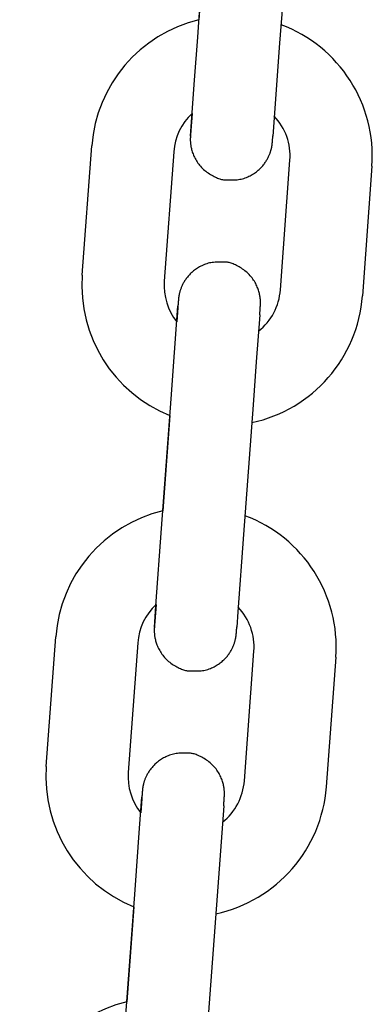
# Model space of a CAD drawing. Extents: x -10795 to 1090, y -1528 to 2100.
# Drawn here: x -2796 to -2770, y -21 to 51 of the extents above; entities that cross this region are included whole.
import ezdxf

# ---------------------------------------------------------------- set-up
doc = ezdxf.new("R2010")
doc.units = 0

msp = doc.modelspace()

# ---------------------------------------------------------------- linework, layer by layer
at = {"color": 7, "linetype": 'Continuous'}
for p, q in [((-2782.565, 49.532), (-2781.871, 59.007)), ((-2775.887, 58.568), (-2776.581, 49.094)), ((-2781.961, 57.776), (-2782.471, 50.82)), ((-2790.987, 32.13), (-2790.293, 41.605)), ((-2784.309, 41.166), (-2785.003, 31.691)), ((-2776.526, 31.07), (-2775.832, 40.545)), ((-2769.848, 40.106), (-2770.542, 30.632)), ((-2785.196, 13.629), (-2784.502, 23.103)), ((-2778.518, 22.665), (-2779.213, 13.19)), ((-2784.593, 21.872), (-2785.102, 14.917)), ((-2793.619, -3.774), (-2792.924, 5.701)), ((-2786.94, 5.262), (-2787.635, -4.212)), ((-2779.158, -4.834), (-2778.463, 4.641)), ((-2772.479, 4.202), (-2773.174, -5.272)), ((-2787.828, -22.275), (-2787.134, -12.8)), ((-2781.15, -13.239), (-2781.844, -22.714)), ((-2787.224, -14.031), (-2787.734, -20.987))]:
    msp.add_line(p, q, dxfattribs=at)
for points in [[(-2783.095, 42.308), (-2783.042, 43.019), (-2782.795, 46.395), (-2782.565, 49.532)], [(-2776.581, 49.094), (-2777.078, 42.308)], [(-2782.974, 43.959), (-2783.064, 42.723)], [(-2783.062, 42.759), (-2783.065, 42.72), (-2783.067, 42.681), (-2783.07, 42.643), (-2783.073, 42.606), (-2783.076, 42.57), (-2783.078, 42.535), (-2783.08, 42.503), (-2783.083, 42.472), (-2783.085, 42.445), (-2783.087, 42.419), (-2783.088, 42.396), (-2783.09, 42.375), (-2783.091, 42.357), (-2783.092, 42.341), (-2783.093, 42.327), (-2783.094, 42.315), (-2783.095, 42.305), (-2783.095, 42.296), (-2783.096, 42.29), (-2783.096, 42.284), (-2783.097, 42.28), (-2783.097, 42.276), (-2783.097, 42.272), (-2783.097, 42.269), (-2783.098, 42.265), (-2783.098, 42.261), (-2783.098, 42.257), (-2783.098, 42.251), (-2783.099, 42.245), (-2783.099, 42.236), (-2783.1, 42.227), (-2783.1, 42.215), (-2783.101, 42.201), (-2783.101, 42.185), (-2783.102, 42.166), (-2783.103, 42.145), (-2783.103, 42.121), (-2783.103, 42.095), (-2783.104, 42.065), (-2783.103, 42.033), (-2783.103, 41.998), (-2783.102, 41.96), (-2783.1, 41.919), (-2783.097, 41.875), (-2783.094, 41.827), (-2783.089, 41.776), (-2783.083, 41.721), (-2783.075, 41.663), (-2783.065, 41.601), (-2783.053, 41.536), (-2783.04, 41.467), (-2783.024, 41.396), (-2783.005, 41.322), (-2782.984, 41.246), (-2782.96, 41.168), (-2782.934, 41.088), (-2782.904, 41.007), (-2782.871, 40.925), (-2782.835, 40.843), (-2782.796, 40.759), (-2782.753, 40.675), (-2782.707, 40.591), (-2782.657, 40.508), (-2782.604, 40.424), (-2782.547, 40.342), (-2782.487, 40.26), (-2782.423, 40.18), (-2782.355, 40.101), (-2782.285, 40.024), (-2782.211, 39.949), (-2782.134, 39.876), (-2782.054, 39.806), (-2781.971, 39.739), (-2781.886, 39.675), (-2781.799, 39.614), (-2781.711, 39.556), (-2781.623, 39.501), (-2781.535, 39.45), (-2781.447, 39.402), (-2781.361, 39.357), (-2781.276, 39.316), (-2781.194, 39.278), (-2781.113, 39.244), (-2781.036, 39.213), (-2780.96, 39.187), (-2780.888, 39.164), (-2780.819, 39.145), (-2780.753, 39.13), (-2780.69, 39.119), (-2780.63, 39.111), (-2780.572, 39.107), (-2780.517, 39.105), (-2780.463, 39.106), (-2780.411, 39.107), (-2780.359, 39.11), (-2780.308, 39.114)], [(-2783.094, 42.311), (-2783.094, 42.31), (-2783.094, 42.31), (-2783.094, 42.31), (-2783.095, 42.31), (-2783.095, 42.309), (-2783.095, 42.309), (-2783.095, 42.309), (-2783.095, 42.309), (-2783.095, 42.309), (-2783.095, 42.309), (-2783.095, 42.309), (-2783.095, 42.309), (-2783.095, 42.309), (-2783.095, 42.309), (-2783.095, 42.309), (-2783.095, 42.31)], [(-2780.308, 39.114), (-2780.203, 39.112), (-2780.098, 39.11), (-2779.993, 39.11), (-2779.889, 39.112), (-2779.785, 39.116), (-2779.683, 39.123), (-2779.581, 39.134), (-2779.481, 39.149), (-2779.382, 39.169), (-2779.285, 39.193), (-2779.189, 39.221), (-2779.096, 39.253), (-2779.004, 39.289), (-2778.914, 39.327), (-2778.826, 39.368), (-2778.741, 39.411), (-2778.658, 39.455), (-2778.578, 39.502), (-2778.5, 39.549), (-2778.425, 39.599), (-2778.352, 39.649), (-2778.282, 39.701), (-2778.215, 39.754), (-2778.15, 39.807), (-2778.088, 39.862), (-2778.029, 39.917), (-2777.972, 39.973), (-2777.917, 40.029), (-2777.866, 40.086), (-2777.816, 40.143), (-2777.769, 40.2), (-2777.724, 40.257), (-2777.681, 40.313), (-2777.641, 40.37), (-2777.603, 40.427), (-2777.566, 40.483), (-2777.532, 40.538), (-2777.5, 40.593), (-2777.469, 40.648), (-2777.441, 40.702), (-2777.414, 40.755), (-2777.388, 40.807), (-2777.365, 40.858), (-2777.343, 40.909), (-2777.322, 40.958), (-2777.303, 41.006), (-2777.285, 41.054), (-2777.269, 41.1), (-2777.254, 41.145), (-2777.24, 41.188), (-2777.227, 41.23), (-2777.215, 41.271), (-2777.204, 41.31), (-2777.195, 41.348), (-2777.186, 41.385), (-2777.177, 41.42), (-2777.17, 41.453), (-2777.163, 41.485), (-2777.157, 41.516), (-2777.152, 41.545), (-2777.147, 41.572), (-2777.143, 41.598), (-2777.139, 41.622), (-2777.135, 41.644), (-2777.132, 41.665), (-2777.13, 41.685), (-2777.127, 41.703), (-2777.125, 41.719), (-2777.123, 41.734), (-2777.122, 41.748), (-2777.12, 41.761), (-2777.119, 41.772), (-2777.118, 41.782), (-2777.117, 41.792), (-2777.116, 41.8), (-2777.116, 41.808), (-2777.115, 41.814), (-2777.115, 41.82), (-2777.114, 41.825), (-2777.114, 41.83), (-2777.113, 41.834), (-2777.113, 41.837), (-2777.113, 41.84), (-2777.113, 41.843), (-2777.113, 41.845), (-2777.112, 41.847), (-2777.112, 41.849), (-2777.112, 41.85), (-2777.112, 41.851), (-2777.112, 41.852), (-2777.112, 41.853), (-2777.112, 41.854), (-2777.112, 41.855), (-2777.112, 41.856), (-2777.112, 41.856), (-2777.112, 41.857), (-2777.112, 41.857), (-2777.112, 41.858), (-2777.111, 41.859), (-2777.111, 41.859), (-2777.111, 41.86), (-2777.111, 41.861), (-2777.111, 41.861), (-2777.111, 41.862), (-2777.111, 41.863), (-2777.111, 41.864), (-2777.111, 41.865), (-2777.111, 41.866), (-2777.111, 41.868), (-2777.111, 41.87), (-2777.111, 41.873), (-2777.11, 41.876), (-2777.11, 41.88), (-2777.11, 41.884), (-2777.109, 41.889), (-2777.109, 41.895), (-2777.108, 41.902), (-2777.108, 41.91), (-2777.107, 41.918), (-2777.106, 41.928), (-2777.105, 41.939), (-2777.105, 41.951), (-2777.104, 41.965), (-2777.102, 41.98), (-2777.101, 41.998), (-2777.1, 42.017), (-2777.098, 42.039), (-2777.096, 42.063), (-2777.094, 42.091), (-2777.092, 42.12), (-2777.09, 42.152), (-2777.087, 42.186), (-2777.085, 42.221), (-2777.082, 42.257), (-2777.08, 42.293), (-2777.077, 42.331)], [(-2780.775, 33.088), (-2780.88, 33.09), (-2780.985, 33.091), (-2781.09, 33.091), (-2781.194, 33.089), (-2781.298, 33.085), (-2781.4, 33.078), (-2781.502, 33.067), (-2781.602, 33.052), (-2781.701, 33.033), (-2781.798, 33.008), (-2781.894, 32.98), (-2781.988, 32.948), (-2782.079, 32.913), (-2782.169, 32.874), (-2782.257, 32.834), (-2782.342, 32.791), (-2782.425, 32.746), (-2782.505, 32.7), (-2782.583, 32.652), (-2782.658, 32.603), (-2782.731, 32.552), (-2782.801, 32.5), (-2782.868, 32.448), (-2782.933, 32.394), (-2782.995, 32.339), (-2783.054, 32.284), (-2783.111, 32.228), (-2783.166, 32.172), (-2783.218, 32.116), (-2783.267, 32.059), (-2783.314, 32.002), (-2783.359, 31.945), (-2783.402, 31.888), (-2783.442, 31.831), (-2783.48, 31.775), (-2783.517, 31.719), (-2783.551, 31.663), (-2783.583, 31.608), (-2783.614, 31.554), (-2783.642, 31.5), (-2783.669, 31.447), (-2783.695, 31.394), (-2783.718, 31.343), (-2783.74, 31.293), (-2783.761, 31.243), (-2783.78, 31.195), (-2783.798, 31.148), (-2783.814, 31.102), (-2783.829, 31.057), (-2783.843, 31.013), (-2783.856, 30.971), (-2783.868, 30.93), (-2783.879, 30.891), (-2783.889, 30.853), (-2783.898, 30.816), (-2783.906, 30.781), (-2783.913, 30.748), (-2783.92, 30.716), (-2783.926, 30.686), (-2783.931, 30.657), (-2783.936, 30.63), (-2783.941, 30.604), (-2783.944, 30.58), (-2783.948, 30.557), (-2783.951, 30.536), (-2783.954, 30.517), (-2783.956, 30.499), (-2783.958, 30.482), (-2783.96, 30.467), (-2783.961, 30.453), (-2783.963, 30.441), (-2783.964, 30.429), (-2783.965, 30.419), (-2783.966, 30.41), (-2783.967, 30.401), (-2783.967, 30.394), (-2783.968, 30.387), (-2783.968, 30.382), (-2783.969, 30.377), (-2783.969, 30.373), (-2783.969, 30.369), (-2783.97, 30.366), (-2783.97, 30.363), (-2783.97, 30.361), (-2783.97, 30.359), (-2783.97, 30.358), (-2783.971, 30.357), (-2783.971, 30.356), (-2783.971, 30.355), (-2783.971, 30.354), (-2783.971, 30.352), (-2783.971, 30.351), (-2783.971, 30.349), (-2783.971, 30.347), (-2783.972, 30.344), (-2783.972, 30.34), (-2783.972, 30.335), (-2783.973, 30.328), (-2783.973, 30.319), (-2783.974, 30.306), (-2783.976, 30.289), (-2783.977, 30.267), (-2783.979, 30.238), (-2783.982, 30.202), (-2783.985, 30.159), (-2783.989, 30.109), (-2783.993, 30.053), (-2783.997, 29.992), (-2784.002, 29.927), (-2784.007, 29.859), (-2784.012, 29.79), (-2784.017, 29.719)], [(-2778.036, 29.24), (-2778.032, 29.298), (-2778.028, 29.355), (-2778.024, 29.412), (-2778.02, 29.466), (-2778.016, 29.518), (-2778.012, 29.567), (-2778.009, 29.613), (-2778.006, 29.653), (-2778.003, 29.689), (-2778.001, 29.721), (-2777.999, 29.748), (-2777.997, 29.772), (-2777.996, 29.792), (-2777.995, 29.81), (-2777.993, 29.825), (-2777.992, 29.839), (-2777.992, 29.851), (-2777.991, 29.861), (-2777.99, 29.871), (-2777.99, 29.879), (-2777.989, 29.886), (-2777.989, 29.893), (-2777.988, 29.898), (-2777.988, 29.903), (-2777.987, 29.908), (-2777.987, 29.912), (-2777.987, 29.916), (-2777.987, 29.919), (-2777.986, 29.923), (-2777.986, 29.926), (-2777.986, 29.929), (-2777.986, 29.933), (-2777.986, 29.936), (-2777.985, 29.94), (-2777.985, 29.945), (-2777.985, 29.95), (-2777.984, 29.957), (-2777.984, 29.965), (-2777.984, 29.975), (-2777.983, 29.987), (-2777.982, 30.001), (-2777.982, 30.017), (-2777.981, 30.035), (-2777.98, 30.057), (-2777.98, 30.08), (-2777.98, 30.107), (-2777.979, 30.136), (-2777.98, 30.168), (-2777.98, 30.203), (-2777.981, 30.241), (-2777.983, 30.282), (-2777.986, 30.327), (-2777.989, 30.374), (-2777.994, 30.425), (-2778.001, 30.48), (-2778.009, 30.538), (-2778.018, 30.6), (-2778.03, 30.666), (-2778.044, 30.734), (-2778.06, 30.806), (-2778.078, 30.879), (-2778.099, 30.955), (-2778.123, 31.033), (-2778.149, 31.113), (-2778.179, 31.194), (-2778.212, 31.276), (-2778.248, 31.359), (-2778.287, 31.442), (-2778.33, 31.526), (-2778.376, 31.61), (-2778.426, 31.694), (-2778.479, 31.777), (-2778.536, 31.859), (-2778.596, 31.941), (-2778.66, 32.022), (-2778.728, 32.101), (-2778.798, 32.178), (-2778.872, 32.253), (-2778.949, 32.325), (-2779.029, 32.395), (-2779.112, 32.462), (-2779.197, 32.527), (-2779.284, 32.588), (-2779.372, 32.645), (-2779.46, 32.7), (-2779.548, 32.752), (-2779.636, 32.8), (-2779.722, 32.844), (-2779.807, 32.886), (-2779.89, 32.924), (-2779.97, 32.958), (-2780.048, 32.988), (-2780.123, 33.015), (-2780.195, 33.038), (-2780.264, 33.057), (-2780.331, 33.072), (-2780.393, 33.083), (-2780.453, 33.09), (-2780.511, 33.094), (-2780.566, 33.096), (-2780.62, 33.096), (-2780.672, 33.094), (-2780.724, 33.091), (-2780.775, 33.088)], [(-2783.972, 30.33), (-2783.973, 30.33), (-2783.973, 30.33), (-2783.973, 30.33), (-2783.973, 30.329), (-2783.973, 30.328), (-2783.973, 30.326), (-2783.973, 30.323), (-2783.973, 30.319), (-2783.974, 30.313), (-2783.974, 30.307), (-2783.975, 30.3), (-2783.975, 30.291), (-2783.976, 30.282), (-2783.977, 30.271), (-2783.978, 30.26), (-2783.979, 30.248), (-2783.98, 30.235), (-2783.981, 30.221), (-2783.982, 30.206), (-2783.983, 30.19), (-2783.984, 30.172), (-2783.986, 30.153), (-2783.987, 30.132), (-2783.989, 30.108), (-2783.991, 30.083), (-2783.993, 30.056), (-2783.995, 30.027), (-2783.997, 29.996), (-2783.999, 29.965), (-2784.002, 29.933), (-2784.004, 29.9), (-2784.006, 29.867)], [(-2784.502, 23.103), (-2784.005, 29.887)], [(-2784.015, 29.756), (-2784.09, 28.734)], [(-2778.036, 29.247), (-2778.288, 25.802), (-2778.518, 22.665)], [(-2785.726, 6.404), (-2785.611, 7.976), (-2785.196, 13.629)], [(-2779.213, 13.19), (-2779.627, 7.538), (-2779.71, 6.404)], [(-2785.605, 8.055), (-2785.696, 6.82)], [(-2785.693, 6.855), (-2785.696, 6.816), (-2785.699, 6.777), (-2785.702, 6.74), (-2785.704, 6.703), (-2785.707, 6.668), (-2785.709, 6.636), (-2785.711, 6.605), (-2785.713, 6.578), (-2785.715, 6.554), (-2785.717, 6.533), (-2785.718, 6.515), (-2785.719, 6.5), (-2785.72, 6.486), (-2785.721, 6.474), (-2785.722, 6.464), (-2785.722, 6.456), (-2785.723, 6.448), (-2785.724, 6.441), (-2785.724, 6.435), (-2785.724, 6.43), (-2785.725, 6.425), (-2785.725, 6.421), (-2785.725, 6.418), (-2785.725, 6.414), (-2785.726, 6.412), (-2785.726, 6.409), (-2785.726, 6.407), (-2785.726, 6.406), (-2785.726, 6.404), (-2785.726, 6.403), (-2785.726, 6.402), (-2785.726, 6.401), (-2785.726, 6.4), (-2785.727, 6.4), (-2785.727, 6.399), (-2785.727, 6.399), (-2785.727, 6.398), (-2785.727, 6.398), (-2785.727, 6.397), (-2785.727, 6.396), (-2785.727, 6.396), (-2785.727, 6.395), (-2785.727, 6.394), (-2785.727, 6.393), (-2785.727, 6.392), (-2785.727, 6.39), (-2785.727, 6.389), (-2785.727, 6.387), (-2785.728, 6.385), (-2785.728, 6.383), (-2785.728, 6.38), (-2785.728, 6.377), (-2785.728, 6.375), (-2785.728, 6.372), (-2785.729, 6.368), (-2785.729, 6.365), (-2785.729, 6.362), (-2785.729, 6.358), (-2785.73, 6.353), (-2785.73, 6.348), (-2785.73, 6.341), (-2785.731, 6.333), (-2785.731, 6.323), (-2785.732, 6.311), (-2785.732, 6.297), (-2785.733, 6.281), (-2785.734, 6.262), (-2785.734, 6.241), (-2785.735, 6.217), (-2785.735, 6.191), (-2785.735, 6.162), (-2785.735, 6.13), (-2785.734, 6.095), (-2785.733, 6.057), (-2785.732, 6.015), (-2785.729, 5.971), (-2785.725, 5.923), (-2785.72, 5.872), (-2785.714, 5.818), (-2785.706, 5.759), (-2785.696, 5.697), (-2785.685, 5.632), (-2785.671, 5.563), (-2785.655, 5.492), (-2785.637, 5.418), (-2785.616, 5.342), (-2785.592, 5.264), (-2785.565, 5.185), (-2785.536, 5.104), (-2785.503, 5.022), (-2785.467, 4.939), (-2785.427, 4.855), (-2785.385, 4.772), (-2785.339, 4.688), (-2785.289, 4.604), (-2785.236, 4.521), (-2785.179, 4.438), (-2785.118, 4.356), (-2785.054, 4.276), (-2784.987, 4.197), (-2784.916, 4.12), (-2784.843, 4.045), (-2784.766, 3.972), (-2784.686, 3.902), (-2784.603, 3.835), (-2784.518, 3.771), (-2784.431, 3.71), (-2784.343, 3.652), (-2784.255, 3.598), (-2784.166, 3.546), (-2784.079, 3.498), (-2783.992, 3.453), (-2783.908, 3.412), (-2783.825, 3.374), (-2783.745, 3.34), (-2783.667, 3.31), (-2783.592, 3.283), (-2783.52, 3.26), (-2783.45, 3.241), (-2783.384, 3.226), (-2783.321, 3.215), (-2783.261, 3.208), (-2783.204, 3.203), (-2783.148, 3.202), (-2783.095, 3.202), (-2783.042, 3.204), (-2782.991, 3.207), (-2782.939, 3.21)], [(-2785.726, 6.407), (-2785.726, 6.407), (-2785.726, 6.406), (-2785.726, 6.406), (-2785.726, 6.406), (-2785.726, 6.406), (-2785.726, 6.405), (-2785.726, 6.405), (-2785.726, 6.405), (-2785.726, 6.405), (-2785.726, 6.405), (-2785.726, 6.405), (-2785.726, 6.405), (-2785.726, 6.405), (-2785.726, 6.406), (-2785.726, 6.406), (-2785.726, 6.406)], [(-2782.939, 3.21), (-2782.834, 3.208), (-2782.729, 3.207), (-2782.625, 3.206), (-2782.52, 3.208), (-2782.417, 3.212), (-2782.314, 3.219), (-2782.213, 3.23), (-2782.113, 3.245), (-2782.014, 3.265), (-2781.917, 3.289), (-2781.821, 3.318), (-2781.727, 3.35), (-2781.635, 3.385), (-2781.545, 3.423), (-2781.458, 3.464), (-2781.372, 3.507), (-2781.29, 3.552), (-2781.209, 3.598), (-2781.132, 3.646), (-2781.056, 3.695), (-2780.984, 3.746), (-2780.914, 3.797), (-2780.846, 3.85), (-2780.782, 3.904), (-2780.72, 3.958), (-2780.66, 4.013), (-2780.603, 4.069), (-2780.549, 4.125), (-2780.497, 4.182), (-2780.448, 4.239), (-2780.4, 4.296), (-2780.356, 4.353), (-2780.313, 4.41), (-2780.273, 4.466), (-2780.234, 4.523), (-2780.198, 4.579), (-2780.164, 4.634), (-2780.131, 4.69), (-2780.101, 4.744), (-2780.072, 4.798), (-2780.045, 4.851), (-2780.02, 4.903), (-2779.996, 4.955), (-2779.974, 5.005), (-2779.954, 5.054), (-2779.935, 5.103), (-2779.917, 5.15), (-2779.901, 5.196), (-2779.885, 5.241), (-2779.871, 5.284), (-2779.859, 5.326), (-2779.847, 5.367), (-2779.836, 5.407), (-2779.826, 5.445), (-2779.817, 5.481), (-2779.809, 5.516), (-2779.801, 5.55), (-2779.795, 5.582), (-2779.789, 5.612), (-2779.783, 5.641), (-2779.778, 5.668), (-2779.774, 5.694), (-2779.77, 5.718), (-2779.767, 5.741), (-2779.764, 5.761), (-2779.761, 5.781), (-2779.759, 5.799), (-2779.757, 5.815), (-2779.755, 5.83), (-2779.753, 5.844), (-2779.752, 5.857), (-2779.751, 5.868), (-2779.75, 5.879), (-2779.749, 5.888), (-2779.748, 5.896), (-2779.747, 5.904), (-2779.747, 5.91), (-2779.746, 5.916), (-2779.746, 5.921), (-2779.745, 5.925), (-2779.745, 5.929), (-2779.745, 5.932), (-2779.745, 5.934), (-2779.744, 5.936), (-2779.744, 5.938), (-2779.744, 5.94), (-2779.744, 5.941), (-2779.744, 5.942), (-2779.744, 5.943), (-2779.744, 5.944), (-2779.744, 5.945), (-2779.744, 5.946), (-2779.744, 5.946), (-2779.744, 5.947), (-2779.744, 5.948), (-2779.744, 5.948), (-2779.743, 5.949), (-2779.743, 5.95), (-2779.743, 5.95), (-2779.743, 5.951), (-2779.743, 5.951), (-2779.743, 5.952), (-2779.743, 5.952), (-2779.743, 5.953), (-2779.743, 5.954), (-2779.743, 5.954), (-2779.743, 5.955), (-2779.743, 5.956), (-2779.743, 5.956), (-2779.743, 5.957), (-2779.743, 5.958), (-2779.743, 5.958), (-2779.743, 5.959), (-2779.743, 5.96), (-2779.743, 5.961), (-2779.742, 5.963), (-2779.742, 5.964), (-2779.742, 5.966), (-2779.742, 5.969), (-2779.742, 5.972), (-2779.741, 5.976), (-2779.741, 5.98), (-2779.741, 5.986), (-2779.74, 5.992), (-2779.74, 5.998), (-2779.739, 6.006), (-2779.739, 6.015), (-2779.738, 6.025), (-2779.737, 6.035), (-2779.736, 6.047), (-2779.735, 6.061), (-2779.734, 6.077), (-2779.733, 6.094), (-2779.731, 6.113), (-2779.73, 6.135), (-2779.728, 6.16), (-2779.726, 6.187), (-2779.724, 6.217), (-2779.721, 6.248), (-2779.719, 6.282), (-2779.716, 6.317), (-2779.714, 6.353), (-2779.711, 6.39), (-2779.708, 6.427)], [(-2783.407, -2.816), (-2783.512, -2.814), (-2783.617, -2.813), (-2783.722, -2.813), (-2783.826, -2.814), (-2783.929, -2.818), (-2784.032, -2.825), (-2784.133, -2.836), (-2784.233, -2.851), (-2784.332, -2.871), (-2784.43, -2.895), (-2784.525, -2.924), (-2784.619, -2.956), (-2784.711, -2.991), (-2784.801, -3.029), (-2784.888, -3.07), (-2784.974, -3.113), (-2785.056, -3.158), (-2785.137, -3.204), (-2785.215, -3.252), (-2785.29, -3.301), (-2785.362, -3.352), (-2785.432, -3.403), (-2785.5, -3.456), (-2785.564, -3.51), (-2785.627, -3.564), (-2785.686, -3.619), (-2785.743, -3.675), (-2785.797, -3.732), (-2785.849, -3.788), (-2785.899, -3.845), (-2785.946, -3.902), (-2785.991, -3.959), (-2786.033, -4.016), (-2786.074, -4.072), (-2786.112, -4.129), (-2786.148, -4.185), (-2786.183, -4.241), (-2786.215, -4.296), (-2786.245, -4.35), (-2786.274, -4.404), (-2786.301, -4.457), (-2786.326, -4.509), (-2786.35, -4.561), (-2786.372, -4.611), (-2786.392, -4.66), (-2786.411, -4.709), (-2786.429, -4.756), (-2786.446, -4.802), (-2786.461, -4.847), (-2786.475, -4.89), (-2786.488, -4.932), (-2786.499, -4.973), (-2786.51, -5.013), (-2786.52, -5.051), (-2786.529, -5.087), (-2786.537, -5.122), (-2786.545, -5.156), (-2786.551, -5.188), (-2786.557, -5.218), (-2786.563, -5.247), (-2786.568, -5.274), (-2786.572, -5.3), (-2786.576, -5.324), (-2786.579, -5.347), (-2786.582, -5.368), (-2786.585, -5.387), (-2786.587, -5.405), (-2786.589, -5.422), (-2786.591, -5.437), (-2786.593, -5.451), (-2786.594, -5.464), (-2786.596, -5.476), (-2786.597, -5.487), (-2786.598, -5.498), (-2786.599, -5.507), (-2786.599, -5.515), (-2786.6, -5.523), (-2786.601, -5.529), (-2786.601, -5.535), (-2786.601, -5.539), (-2786.602, -5.543), (-2786.602, -5.546), (-2786.602, -5.549), (-2786.602, -5.551), (-2786.602, -5.552), (-2786.603, -5.553), (-2786.603, -5.554), (-2786.603, -5.554), (-2786.603, -5.555), (-2786.603, -5.556), (-2786.603, -5.556), (-2786.603, -5.557), (-2786.603, -5.557), (-2786.603, -5.558), (-2786.603, -5.558), (-2786.603, -5.559), (-2786.603, -5.56), (-2786.603, -5.56), (-2786.603, -5.561), (-2786.603, -5.562), (-2786.603, -5.562), (-2786.603, -5.563), (-2786.603, -5.564), (-2786.603, -5.564), (-2786.603, -5.565), (-2786.604, -5.566), (-2786.604, -5.567), (-2786.604, -5.569), (-2786.604, -5.57), (-2786.604, -5.572), (-2786.604, -5.575), (-2786.604, -5.578), (-2786.605, -5.581), (-2786.605, -5.586), (-2786.605, -5.591), (-2786.606, -5.597), (-2786.606, -5.605), (-2786.607, -5.613), (-2786.608, -5.624), (-2786.609, -5.635), (-2786.61, -5.649), (-2786.611, -5.664), (-2786.612, -5.682), (-2786.613, -5.702), (-2786.615, -5.725), (-2786.617, -5.751), (-2786.619, -5.781), (-2786.622, -5.815), (-2786.625, -5.852), (-2786.628, -5.893), (-2786.631, -5.937), (-2786.634, -5.984), (-2786.638, -6.032), (-2786.641, -6.082), (-2786.645, -6.133), (-2786.649, -6.185)], [(-2780.668, -6.664), (-2780.665, -6.629), (-2780.663, -6.595), (-2780.66, -6.56), (-2780.658, -6.526), (-2780.655, -6.493), (-2780.653, -6.461), (-2780.651, -6.43), (-2780.648, -6.4), (-2780.646, -6.372), (-2780.644, -6.344), (-2780.642, -6.319), (-2780.641, -6.294), (-2780.639, -6.27), (-2780.637, -6.247), (-2780.636, -6.225), (-2780.634, -6.204), (-2780.633, -6.183), (-2780.631, -6.163), (-2780.63, -6.144), (-2780.628, -6.126), (-2780.627, -6.11), (-2780.626, -6.094), (-2780.625, -6.081), (-2780.624, -6.068), (-2780.623, -6.058), (-2780.623, -6.049), (-2780.622, -6.042), (-2780.622, -6.036), (-2780.621, -6.031), (-2780.621, -6.027), (-2780.621, -6.023), (-2780.621, -6.02), (-2780.621, -6.018), (-2780.62, -6.015), (-2780.62, -6.013), (-2780.62, -6.012), (-2780.62, -6.01), (-2780.62, -6.009), (-2780.62, -6.008), (-2780.62, -6.007), (-2780.62, -6.006), (-2780.62, -6.006), (-2780.62, -6.005), (-2780.62, -6.005), (-2780.62, -6.004), (-2780.619, -6.004), (-2780.619, -6.003), (-2780.619, -6.003), (-2780.619, -6.002), (-2780.619, -6.001), (-2780.619, -6), (-2780.619, -5.999), (-2780.619, -5.998), (-2780.619, -5.997), (-2780.619, -5.996), (-2780.619, -5.995), (-2780.619, -5.994), (-2780.619, -5.993), (-2780.619, -5.992), (-2780.619, -5.99), (-2780.618, -5.988), (-2780.618, -5.986), (-2780.618, -5.984), (-2780.618, -5.981), (-2780.618, -5.977), (-2780.617, -5.972), (-2780.617, -5.967), (-2780.617, -5.96), (-2780.616, -5.952), (-2780.616, -5.943), (-2780.615, -5.932), (-2780.615, -5.919), (-2780.614, -5.905), (-2780.613, -5.888), (-2780.613, -5.869), (-2780.612, -5.847), (-2780.612, -5.823), (-2780.611, -5.797), (-2780.611, -5.768), (-2780.611, -5.736), (-2780.612, -5.701), (-2780.613, -5.663), (-2780.615, -5.622), (-2780.617, -5.577), (-2780.621, -5.529), (-2780.626, -5.478), (-2780.632, -5.424), (-2780.64, -5.365), (-2780.65, -5.303), (-2780.661, -5.238), (-2780.675, -5.169), (-2780.691, -5.098), (-2780.709, -5.024), (-2780.73, -4.948), (-2780.754, -4.87), (-2780.781, -4.791), (-2780.811, -4.71), (-2780.843, -4.628), (-2780.879, -4.545), (-2780.919, -4.461), (-2780.961, -4.378), (-2781.008, -4.294), (-2781.057, -4.21), (-2781.111, -4.127), (-2781.167, -4.044), (-2781.228, -3.962), (-2781.292, -3.882), (-2781.359, -3.803), (-2781.43, -3.726), (-2781.504, -3.651), (-2781.581, -3.578), (-2781.661, -3.508), (-2781.743, -3.441), (-2781.828, -3.377), (-2781.915, -3.316), (-2782.003, -3.258), (-2782.092, -3.204), (-2782.18, -3.152), (-2782.268, -3.104), (-2782.354, -3.059), (-2782.439, -3.018), (-2782.521, -2.98), (-2782.601, -2.946), (-2782.679, -2.916), (-2782.754, -2.889), (-2782.827, -2.866), (-2782.896, -2.847), (-2782.962, -2.832), (-2783.025, -2.821), (-2783.085, -2.814), (-2783.142, -2.809), (-2783.198, -2.808), (-2783.252, -2.808), (-2783.304, -2.81), (-2783.356, -2.813), (-2783.407, -2.816)], [(-2786.604, -5.573), (-2786.604, -5.573), (-2786.604, -5.573), (-2786.604, -5.574), (-2786.604, -5.574), (-2786.604, -5.576), (-2786.604, -5.578), (-2786.605, -5.581), (-2786.605, -5.585), (-2786.605, -5.59), (-2786.606, -5.597), (-2786.606, -5.606), (-2786.607, -5.618), (-2786.608, -5.633), (-2786.61, -5.651), (-2786.611, -5.673), (-2786.613, -5.7), (-2786.616, -5.731), (-2786.618, -5.767), (-2786.621, -5.806), (-2786.624, -5.849), (-2786.627, -5.894), (-2786.631, -5.94), (-2786.634, -5.988), (-2786.638, -6.037)], [(-2787.134, -12.8), (-2786.803, -8.292), (-2786.636, -6.017)], [(-2786.646, -6.148), (-2786.721, -7.17)], [(-2780.667, -6.657), (-2781.15, -13.239)]]:
    msp.add_lwpolyline(points, dxfattribs=at)
for centre, radius, start, end in [((-2780.07, 40.855), 10.25, 103.54468, 175.80835), ((-2780.07, 40.855), 10.25, 355.80799, 69.50547), ((-2780.071, 40.856), 4.25, 133.08634, 175.81026), ((-2780.07, 40.855), 4.25, 355.80817, 43.19629), ((-2780.765, 31.381), 10.25, 175.80802, 248.07085), ((-2780.765, 31.381), 4.25, 175.80831, 218.52303), ((-2780.765, 31.381), 4.25, 308.42432, 355.80707), ((-2780.765, 31.381), 10.25, 282.11055, 355.80835), ((-2782.702, 4.952), 10.25, 103.54473, 175.80852), ((-2782.702, 4.952), 10.25, 355.80791, 69.50532), ((-2782.702, 4.952), 4.25, 133.08692, 175.81067), ((-2782.702, 4.952), 4.25, 355.80719, 43.19728), ((-2783.396, -4.523), 10.25, 175.80817, 248.07065), ((-2783.396, -4.523), 4.25, 175.81003, 218.52131), ((-2783.396, -4.523), 4.25, 308.42338, 355.80802), ((-2783.396, -4.523), 10.25, 282.11026, 355.80864), ((-2785.333, -30.952), 10.25, 103.54438, 175.80865)]:
    msp.add_arc(centre, radius, start, end, dxfattribs=at)

doc.saveas('drawing.dxf')
